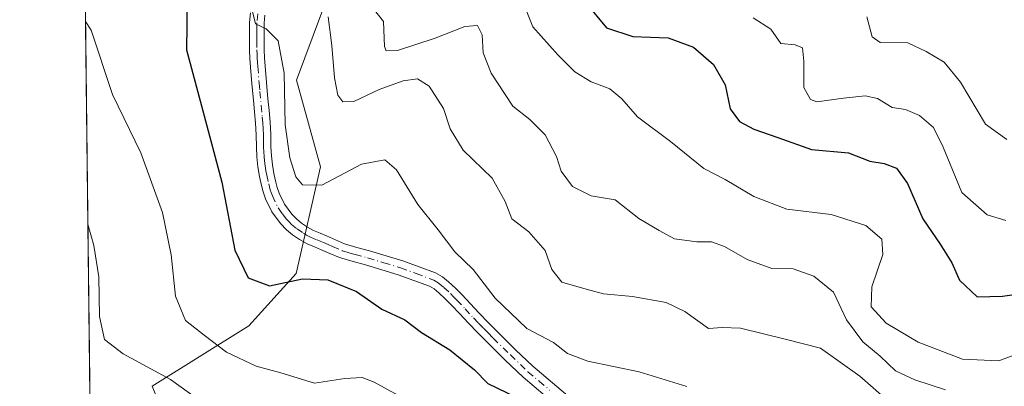
# Model space of a CAD drawing. Units: metres. Extents: x 579782 to 583226, y 4761284 to 4763638.
# Drawn here: x 579782 to 579976, y 4762416 to 4762488 of the extents above; entities that cross this region are included whole.
import ezdxf

# ---------------------------------------------------------------- set-up
doc = ezdxf.new("R2010")
doc.units = ezdxf.units.M
doc.header["$MEASUREMENT"] = 0
doc.linetypes.add('DGN Style 4', pattern=[2.6384748266838614, 1.318413404963828, -0.6592067024819142, 0.001648016756204785, -0.6592067024819142])
for name, color, linetype, lineweight in [('Arbolado forestal CxS', 92, 'Continuous', 0), ('Camino Cxs', 7, 'Continuous', 0), ('Camino eje', 30, 'DGN Style 4', 13), ('Comarca CxS', 21, 'Continuous', 0), ('Comunidad Autónoma CxS', 142, 'Continuous', 0), ('Curva de nivel maestra', 30, 'Continuous', 30), ('Curva de nivel normal', 30, 'Continuous', 0), ('Entidad de ámbito territorial CxS', 92, 'Continuous', 0), ('Espacio natural protegido CxS', 121, 'Continuous', 0), ('Municipio CxS', 4, 'Continuous', 0), ('Pastizal CxS', 92, 'Continuous', 0), ('Provincia CxS', 1, 'Continuous', 0)]:
    doc.layers.add(name, color=color, linetype=linetype, lineweight=lineweight)

# ---------------------------------------------------------------- blocks, each defined once
blk = doc.blocks.new('*U7')
at = {"layer": 'Arbolado forestal CxS', "color": 92, "linetype": 'Continuous', "lineweight": 0}
blk.add_polyline3d([(579818.9826999997, 4762390.5033, 719.5602000000072), (579808.4955000002, 4762416.245300001, 710.7212000000001), (579827.5198999997, 4762428.1503, 701.8499000000012), (579836.8711000001, 4762438.4661, 698.5819000000047), (579841.6010999996, 4762459.500700001, 693.6034999999974), (579836.8733000001, 4762476.568499999, 693.952900000004), (579845.0966999996, 4762498.656300001, 691.0933999999979), (579868.2720999997, 4762508.0975, 682.1465000000027), (579911.8731000006, 4762521.7873, 668.4921000000032), (579935.2843000004, 4762540.736099999, 657.9677999999985), (579960.9227, 4762555.227700001, 646.4272000000057), (579968.7260999996, 4762567.490300001, 643.210500000001), (579962.0378999999, 4762589.784499999, 647.4189000000042), (579962.0380999995, 4762605.3913, 648.5593999999984), (579977.6442999998, 4762608.7349, 644.6725000000006), (579995.4798999997, 4762595.357100001, 636.4725000000036), (580015.8154999996, 4762602.455900001, 629.8462000000001), (580048.5721000005, 4762627.927100001, 620.1539000000049)], dxfattribs=at)

msp = doc.modelspace()

# ---------------------------------------------------------------- linework, layer by layer
at = {"layer": 'Arbolado forestal CxS', "color": 92, "linetype": 'Continuous', "lineweight": 0}
msp.add_polyline3d([(580048.5721000005, 4762627.927100001, 620.1539000000049), (580015.8154999996, 4762602.455900001, 629.8462000000001), (579995.4798999997, 4762595.357100001, 636.4725000000036), (579977.6442999998, 4762608.7349, 644.6725000000006), (579962.0380999995, 4762605.3913, 648.5593999999984), (579962.0378999999, 4762589.784499999, 647.4189000000042), (579968.7260999996, 4762567.490300001, 643.210500000001), (579960.9227, 4762555.227700001, 646.4272000000057), (579935.2843000004, 4762540.736099999, 657.9677999999985), (579911.8731000006, 4762521.7873, 668.4921000000032), (579868.2720999997, 4762508.0975, 682.1465000000027), (579845.0966999996, 4762498.656300001, 691.0933999999979), (579836.8733000001, 4762476.568499999, 693.952900000004), (579841.6010999996, 4762459.500700001, 693.6034999999974), (579836.8711000001, 4762438.4661, 698.5819000000047), (579827.5198999997, 4762428.1503, 701.8499000000012), (579808.4955000002, 4762416.245300001, 710.7212000000001), (579818.9826999997, 4762390.5033, 719.5602000000072)], dxfattribs=at)
at = {"layer": 'Camino Cxs', "color": 7, "linetype": 'Continuous', "lineweight": 0}
for points in [[(579885.8901000004, 4762414.360099999, 705.0100999999996), (579881.5301000001, 4762418.040100001, 703.0513999999966), (579878.0401, 4762421.380100001, 701.8935999999959), (579874.6401000004, 4762424.7301, 705.2198999999965), (579872.6901000004, 4762426.710100001, 705.7388000000064), (579870.7301000003, 4762428.710100001, 707.8059000000068), (579869.0601000004, 4762430.5001, 709.4407000000066), (579867.4600999998, 4762432.2401, 710.2614000000032), (579866.2200999996, 4762433.4801, 709.459600000002), (579864.9700999996, 4762434.6501, 708.3842000000004), (579864.0201000003, 4762435.4301, 707.4701999999961), (579863.0900999998, 4762435.960100001, 706.6199999999953), (579856.9301000005, 4762438.2301, 703.7400000000052), (579850.5301000001, 4762440.190099999, 706.067599999995), (579848.0601000004, 4762440.8101, 706.2185000000028), (579845.4001000002, 4762441.600099999, 707.693299999999), (579843.4401000004, 4762442.440099999, 708.826199999996), (579841.6601, 4762443.2301, 708.2464000000036), (579840.4301000005, 4762443.7501, 706.7872000000062), (579839.0201000003, 4762444.340100001, 704.9814999999944), (579837.5201000003, 4762445.1601, 702.6631999999955), (579836.1401000004, 4762446.120100001, 701.1177000000025), (579834.9401000004, 4762447.090100001, 699.5598000000027), (579833.7801000001, 4762448.290100001, 699.1309000000037), (579832.0701000001, 4762450.640100001, 700.167300000001), (579830.8201000001, 4762453.210100001, 700.8904999999941), (579830.3701, 4762454.5701, 700.542300000001), (579830.0401, 4762455.800100001, 700.2146999999968), (579829.6201, 4762457.590100001, 699.7122999999992), (579829.2901, 4762459.4801, 699.1303999999947), (579829.1101000002, 4762461.440099999, 698.5902999999962), (579829.0000999998, 4762463.340100001, 698.3377000000038), (579828.9401000004, 4762465.770099999, 698.3991999999998), (579828.8400999998, 4762468.0801, 698.4250000000029), (579828.6300999997, 4762470.3101, 698.3727999999974), (579828.4200999998, 4762472.620100001, 698.3173999999999), (579828.1201, 4762475.860099999, 698.6659999999974), (579827.8400999998, 4762479.140100001, 699.2575999999972), (579827.7401000002, 4762480.840100001, 699.6790000000037), (579827.6801000005, 4762482.5101, 700.094299999997), (579827.6501000002, 4762484.340100001, 700.126900000003), (579827.6401000004, 4762486.190099999, 700.1634999999952), (579827.6601, 4762487.950099999, 699.9321999999956), (579827.8400999998, 4762489.840100001, 698.8843000000053)], [(579885.8901000004, 4762414.360099999, 705.0100999999996), (579881.5301000001, 4762418.040100001, 703.0513999999966), (579878.0401, 4762421.380100001, 701.8935999999959), (579874.6401000004, 4762424.7301, 705.2198999999965), (579872.6901000004, 4762426.710100001, 705.7388000000064), (579870.7301000003, 4762428.710100001, 707.8059000000068), (579869.0601000004, 4762430.5001, 709.4407000000066), (579867.4600999998, 4762432.2401, 710.2614000000032), (579866.2200999996, 4762433.4801, 709.459600000002), (579864.9700999996, 4762434.6501, 708.3842000000004), (579864.0201000003, 4762435.4301, 707.4701999999961), (579863.0900999998, 4762435.960100001, 706.6199999999953), (579856.9301000005, 4762438.2301, 703.7400000000052), (579850.5301000001, 4762440.190099999, 706.067599999995), (579848.0601000004, 4762440.8101, 706.2185000000028), (579845.4001000002, 4762441.600099999, 707.693299999999), (579843.4401000004, 4762442.440099999, 708.826199999996), (579841.6601, 4762443.2301, 708.2464000000036), (579840.4301000005, 4762443.7501, 706.7872000000062), (579839.0201000003, 4762444.340100001, 704.9814999999944), (579837.5201000003, 4762445.1601, 702.6631999999955), (579836.1401000004, 4762446.120100001, 701.1177000000025), (579834.9401000004, 4762447.090100001, 699.5598000000027), (579833.7801000001, 4762448.290100001, 699.1309000000037), (579832.0701000001, 4762450.640100001, 700.167300000001), (579830.8201000001, 4762453.210100001, 700.8904999999941), (579830.3701, 4762454.5701, 700.542300000001), (579830.0401, 4762455.800100001, 700.2146999999968), (579829.6201, 4762457.590100001, 699.7122999999992), (579829.2901, 4762459.4801, 699.1303999999947), (579829.1101000002, 4762461.440099999, 698.5902999999962), (579829.0000999998, 4762463.340100001, 698.3377000000038), (579828.9401000004, 4762465.770099999, 698.3991999999998), (579828.8400999998, 4762468.0801, 698.4250000000029), (579828.6300999997, 4762470.3101, 698.3727999999974), (579828.4200999998, 4762472.620100001, 698.3173999999999), (579828.1201, 4762475.860099999, 698.6659999999974), (579827.8400999998, 4762479.140100001, 699.2575999999972), (579827.7401000002, 4762480.840100001, 699.6790000000037), (579827.6801000005, 4762482.5101, 700.094299999997), (579827.6501000002, 4762484.340100001, 700.126900000003), (579827.6401000004, 4762486.190099999, 700.1634999999952), (579827.6601, 4762487.950099999, 699.9321999999956), (579827.8400999998, 4762489.840100001, 698.8843000000053)], [(579830.6901000004, 4762489.4001, 699.5760000000009), (579830.5401, 4762487.790100001, 700.0926999999938), (579830.5100999996, 4762486.1801, 700.2648000000045), (579830.5301000001, 4762484.380100001, 700.3684999999969), (579830.5601000004, 4762482.5801, 700.4753999999957), (579830.6101000002, 4762480.960100001, 700.0764999999956), (579830.7100999998, 4762479.350099999, 699.659599999999), (579830.9901000002, 4762476.110099999, 699.0834000000032), (579831.2801000001, 4762472.880100001, 698.870299999995), (579831.5000999998, 4762470.5801, 698.8006000000023), (579831.7100999998, 4762468.280099999, 698.7252000000008), (579831.8201000001, 4762465.870100001, 698.4673999999941), (579831.8701, 4762463.460100001, 698.1214000000036), (579831.9801000003, 4762461.6601, 698.3309000000008), (579832.1501000002, 4762459.860099999, 699.108699999997), (579832.4401000004, 4762458.170100001, 699.8856999999989), (579832.8300999999, 4762456.5001, 700.4943000000059), (579833.1300999997, 4762455.390100001, 700.7869999999967), (579833.4901000002, 4762454.290100001, 701.082899999994), (579834.5401, 4762452.130100001, 701.4477999999945), (579835.9901000002, 4762450.1501, 700.7560999999987), (579836.8800999997, 4762449.220100001, 700.5059000000037), (579837.8701, 4762448.420100001, 700.6668000000063), (579839.0401, 4762447.610099999, 701.6098999999958), (579840.2701000003, 4762446.9301, 703.5451999999932), (579841.5401, 4762446.4001, 705.4100999999937), (579842.8000999996, 4762445.880100001, 706.755799999999), (579844.5900999998, 4762445.0801, 706.6901000000071), (579846.3901000004, 4762444.3101, 706.2247999999963), (579848.8201000001, 4762443.5801, 706.4600999999967), (579851.3000999996, 4762442.960100001, 707.7783999999957), (579857.8501000004, 4762440.960100001, 707.1643999999943), (579864.3101000004, 4762438.5801, 707.1174000000028), (579865.6601, 4762437.8101, 707.4557999999961), (579866.8701, 4762436.8201, 708.3752999999998), (579868.2301000003, 4762435.550100001, 709.0895000000019), (579869.5401, 4762434.2301, 709.0654000000069), (579871.1700999998, 4762432.460100001, 708.5295999999945), (579872.8201000001, 4762430.690099999, 707.1674000000058), (579874.7401000002, 4762428.720100001, 706.7786000000052), (579876.6700999998, 4762426.770099999, 706.1157999999997), (579880.0401, 4762423.450099999, 704.522299999997), (579883.4600999998, 4762420.1801, 705.2323000000034), (579892.0301000001, 4762412.9301, 703.2305999999954)], [(579830.6901000004, 4762489.4001, 699.5760000000009), (579830.5401, 4762487.790100001, 700.0926999999938), (579830.5100999996, 4762486.1801, 700.2648000000045), (579830.5301000001, 4762484.380100001, 700.3684999999969), (579830.5601000004, 4762482.5801, 700.4753999999957), (579830.6101000002, 4762480.960100001, 700.0764999999956), (579830.7100999998, 4762479.350099999, 699.659599999999), (579830.9901000002, 4762476.110099999, 699.0834000000032), (579831.2801000001, 4762472.880100001, 698.870299999995), (579831.5000999998, 4762470.5801, 698.8006000000023), (579831.7100999998, 4762468.280099999, 698.7252000000008), (579831.8201000001, 4762465.870100001, 698.4673999999941), (579831.8701, 4762463.460100001, 698.1214000000036), (579831.9801000003, 4762461.6601, 698.3309000000008), (579832.1501000002, 4762459.860099999, 699.108699999997), (579832.4401000004, 4762458.170100001, 699.8856999999989), (579832.8300999999, 4762456.5001, 700.4943000000059), (579833.1300999997, 4762455.390100001, 700.7869999999967), (579833.4901000002, 4762454.290100001, 701.082899999994), (579834.5401, 4762452.130100001, 701.4477999999945), (579835.9901000002, 4762450.1501, 700.7560999999987), (579836.8800999997, 4762449.220100001, 700.5059000000037), (579837.8701, 4762448.420100001, 700.6668000000063), (579839.0401, 4762447.610099999, 701.6098999999958), (579840.2701000003, 4762446.9301, 703.5451999999932), (579841.5401, 4762446.4001, 705.4100999999937), (579842.8000999996, 4762445.880100001, 706.755799999999), (579844.5900999998, 4762445.0801, 706.6901000000071), (579846.3901000004, 4762444.3101, 706.2247999999963), (579848.8201000001, 4762443.5801, 706.4600999999967), (579851.3000999996, 4762442.960100001, 707.7783999999957), (579857.8501000004, 4762440.960100001, 707.1643999999943), (579864.3101000004, 4762438.5801, 707.1174000000028), (579865.6601, 4762437.8101, 707.4557999999961), (579866.8701, 4762436.8201, 708.3752999999998), (579868.2301000003, 4762435.550100001, 709.0895000000019), (579869.5401, 4762434.2301, 709.0654000000069), (579871.1700999998, 4762432.460100001, 708.5295999999945), (579872.8201000001, 4762430.690099999, 707.1674000000058), (579874.7401000002, 4762428.720100001, 706.7786000000052), (579876.6700999998, 4762426.770099999, 706.1157999999997), (579880.0401, 4762423.450099999, 704.522299999997), (579883.4600999998, 4762420.1801, 705.2323000000034), (579892.0301000001, 4762412.9301, 703.2305999999954)]]:
    msp.add_polyline3d(points, dxfattribs=at)
at = {"layer": 'Camino eje', "color": 30, "linetype": 'DGN Style 4', "lineweight": 13}
msp.add_polyline3d([(579829.2651000004, 4762489.620100001, 699.255999999994), (579829.1001000004, 4762487.870100001, 700.021900000007), (579829.0900999998, 4762486.9901, 700.1995000000024), (579829.0751, 4762486.1851, 700.2140000000073), (579829.0800999999, 4762485.2601, 700.2311000000045), (579829.0900999998, 4762484.360099999, 700.2485000000015), (579829.1201, 4762482.545100001, 700.2862000000023), (579829.1501000002, 4762481.710100001, 700.0853000000062), (579829.1750999996, 4762480.9001, 699.8773999999976), (579829.2251000004, 4762480.050100001, 699.6619999999966), (579829.2751000002, 4762479.245100001, 699.4579999999987), (579829.5551000005, 4762475.985099999, 698.8773999999976), (579829.7050999999, 4762474.3651, 698.733600000007), (579829.9550999999, 4762471.595100001, 698.5806000000011), (579830.1700999998, 4762469.3301, 698.5801999999967), (579830.2751000002, 4762468.1801, 698.5722999999998), (579830.3300999999, 4762466.975099999, 698.5224000000017), (579830.3800999997, 4762465.8201, 698.4303000000073), (579830.4051000001, 4762464.6151, 698.3300000000017), (579830.4351000004, 4762463.4001, 698.2259999999952), (579830.4901000002, 4762462.450099999, 698.1603999999934), (579830.5450999998, 4762461.550100001, 698.469299999997), (579830.6300999997, 4762460.6501, 698.7832000000053), (579830.7200999996, 4762459.670100001, 699.1345000000001), (579830.8850999996, 4762458.725099999, 699.4897000000057), (579831.0301000001, 4762457.880100001, 699.8215999999958), (579831.4351000004, 4762456.1501, 700.3138999999937), (579831.7500999998, 4762454.9801, 700.5938000000025), (579831.9301000005, 4762454.4301, 700.7231000000029), (579832.1551000001, 4762453.7501, 700.8772000000026), (579833.3051000005, 4762451.3851, 700.7200000000012), (579834.1601, 4762450.210100001, 700.2954999999929), (579834.8850999996, 4762449.220100001, 699.952099999995), (579835.4650999998, 4762448.620100001, 699.7896999999939), (579835.9101, 4762448.155099999, 699.6665000000066), (579837.0050999997, 4762447.270099999, 699.9196999999986), (579838.2801000001, 4762446.3851, 701.9707999999956), (579838.8951000003, 4762446.045100001, 702.9961000000039), (579839.6451000003, 4762445.6351, 704.1913999999962), (579840.9851000002, 4762445.075099999, 706.0334000000004), (579841.6001000004, 4762444.815099999, 706.8366999999998), (579842.2301000003, 4762444.5551, 707.625), (579843.1250999998, 4762444.155099999, 707.8712999999989), (579844.0151000004, 4762443.7601, 707.6603999999934), (579845.8951000003, 4762442.9551, 706.8929999999964), (579847.2251000004, 4762442.5601, 706.0783999999985), (579848.4401000004, 4762442.1951, 706.3435000000028), (579850.9151, 4762441.575099999, 706.9826999999932), (579854.1151000002, 4762440.595100001, 706.4548000000068), (579857.3901000004, 4762439.595100001, 705.4045000000042), (579860.4700999996, 4762438.460100001, 705.1784999999945), (579863.9325000001, 4762437.137499999, 706.3319999999949), (579864.8400999998, 4762436.620100001, 707.216499999995), (579865.9200999998, 4762435.735099999, 708.292300000001), (579867.2251000004, 4762434.515100001, 709.4303999999976), (579867.8450999996, 4762433.895099999, 709.6486000000006), (579868.5000999998, 4762433.235099999, 709.5962000000001), (579870.1151000002, 4762431.4801, 708.8540999999968), (579871.7751000002, 4762429.700099999, 707.199299999993), (579872.7550999997, 4762428.700099999, 706.2084999999935), (579873.7150999998, 4762427.715100001, 706.0123000000021), (579874.6801000005, 4762426.7401, 705.9122999999963), (579875.6551000001, 4762425.7501, 705.4082000000053), (579879.0401, 4762422.415100001, 702.8628999999929), (579882.4951, 4762419.110099999, 704.0342999999993), (579884.6750999996, 4762417.270099999, 705.013699999996), (579886.8201000001, 4762415.4551, 705.8083999999944)], dxfattribs=at)
at = {"layer": 'Comarca CxS', "color": 21, "linetype": 'Continuous', "lineweight": 0, "flags": 128}
msp.add_lwpolyline([(582968.8316067073, 4761321.985577599), (579809.4200006105, 4761284.439982346), (579803.6236911673, 4761780.365273023), (579786.5723000001, 4763239.260600002), (579782.3800006092, 4763597.949982323), (581094.5788348289, 4763613.533529541), (581668.1893344697, 4763620.345672695), (582469.9415964929, 4763629.86720549), (583177.4900006362, 4763638.269982323), (583201.3546999994, 4761678.3758), (583205.6600006361, 4761324.799982347)], close=True, dxfattribs=at)
at = {"layer": 'Comunidad Autónoma CxS', "color": 142, "linetype": 'Continuous', "lineweight": 0, "flags": 128}
msp.add_lwpolyline([(582968.8316067073, 4761321.985577599), (579809.4200006105, 4761284.439982346), (579803.6236911673, 4761780.365273023), (579786.5723000001, 4763239.260600002), (579782.3800006092, 4763597.949982323), (581094.5788348289, 4763613.533529541), (581668.1893344697, 4763620.345672695), (582469.9415964929, 4763629.86720549), (583177.4900006362, 4763638.269982323), (583201.3546999994, 4761678.3758), (583205.6600006361, 4761324.799982347)], close=True, dxfattribs=at)
at = {"layer": 'Curva de nivel maestra', "color": 30, "linetype": 'Continuous', "lineweight": 30, "flags": 128}
for points, elevation in [([(579815.4000000004, 4762492.550100001), (579815.2699999996, 4762482.5701), (579818.4600000001, 4762470.5601), (579822.2000000002, 4762456.5001), (579824.79, 4762443.050100001), (579827.3799999999, 4762437.640100001), (579831.5899999999, 4762436.0101), (579838.0999999996, 4762437.4001), (579843.0999999996, 4762437.2401), (579848.7000000002, 4762434.9101), (579853.7000000002, 4762431.450099999), (579858.2199999997, 4762429.340100001), (579861.54, 4762426.840100001), (579867.1399999997, 4762423.4001), (579871.9600000001, 4762419.450099999), (579874.5899999999, 4762416.770099999), (579880.1900000004, 4762414.0801)], 700), ([(579893.8200000003, 4762491.860099999), (579897.9500000002, 4762486.870100001), (579903.1900000004, 4762485.1801), (579910.1200000001, 4762484.950099999), (579915.1200000001, 4762483.110099999), (579919.0599999996, 4762479.6501), (579921.3700000001, 4762475.630100001), (579922.3600000005, 4762470.950099999), (579924.1500000004, 4762468.4101), (579926.9900000002, 4762466.920100001), (579931.6900000004, 4762465.280099999), (579938.3399999999, 4762462.940099999), (579945.6399999997, 4762462.2401), (579949.8200000003, 4762460.630100001), (579952.6799999997, 4762460.120100001), (579955.0999999996, 4762459.2401), (579957.2800000003, 4762456.200099999), (579960.2999999998, 4762449.2301), (579963.6799999997, 4762444.270099999), (579965.9800000004, 4762440.5801), (579967.5300000003, 4762437.130100001), (579970.9600000001, 4762433.890100001), (579975.9600000001, 4762434.030099999), (579980.6200000001, 4762434.6601)], 675)]:
    msp.add_lwpolyline(points, dxfattribs=dict(at, elevation=elevation))
at = {"layer": 'Curva de nivel normal', "color": 30, "linetype": 'Continuous', "lineweight": 0, "flags": 128}
for points, elevation in [([(579880.7999999998, 4762493.92), (579883.4400000004, 4762487.07), (579888.4100000003, 4762481.59), (579891.7599999999, 4762478.220000001), (579894.9400000004, 4762476.27), (579898.6200000001, 4762474.890000001), (579900.9900000002, 4762472.869999999), (579904.0599999996, 4762469.32), (579910.5499999998, 4762464.480000001), (579917.1299999999, 4762459.16), (579921.3200000003, 4762457.01), (579927, 4762453.67), (579933.4600000001, 4762451.180000001), (579942.2400000002, 4762450.119999999), (579949.0700000003, 4762447.92), (579952.2199999997, 4762445.210000001), (579952.4199999999, 4762442.199999999), (579950.2599999999, 4762435.859999999), (579950.1299999999, 4762431.890000001), (579953.0599999996, 4762428.65), (579959.3600000005, 4762424.949999999), (579968.0800000001, 4762421.609999999), (579975.2599999999, 4762421.27), (579983.4699999997, 4762424.33)], 680), ([(579913.79, 4762416.220000001), (579904.4000000004, 4762419.09), (579894.3099999996, 4762421.16), (579890.2800000003, 4762422.680000001), (579887.5300000003, 4762424.859999999), (579882.2599999999, 4762427.619999999), (579876.0099999999, 4762433.600000001), (579871.6799999997, 4762439.279999999), (579868.1200000001, 4762442.710000001), (579864.8200000003, 4762447.08), (579860.8099999996, 4762452.07), (579856.6299999999, 4762458.890000001), (579854.2800000003, 4762460.9), (579849.7300000004, 4762460.01), (579841.9000000004, 4762455.9), (579838.0800000001, 4762455.930000001), (579836.75, 4762457.539999999), (579835.5700000003, 4762461.279999999), (579834.6600000003, 4762467.789999999), (579834.4900000002, 4762477.949999999), (579833.2800000003, 4762484.34), (579830.9299999997, 4762486.720000001), (579828.8399999999, 4762487.66), (579827.79, 4762491.980000001)], 695), ([(579964.7300000004, 4762415.560000001), (579958.7199999997, 4762417.49), (579954.9000000004, 4762419.279999999), (579951.8899999997, 4762422.15), (579948.4699999997, 4762425.01), (579945.2699999996, 4762429.33), (579942.6799999997, 4762434.76), (579938.79, 4762437.970000001), (579934.7300000004, 4762439.359999999), (579930.5499999998, 4762439.480000001), (579925.6799999997, 4762441.210000001), (579921.2199999997, 4762443.810000001), (579918.6600000003, 4762444.74), (579915.7800000003, 4762444.689999999), (579911.3600000005, 4762445.289999999), (579908.3200000003, 4762446.91), (579904.3600000005, 4762449.289999999), (579899.6500000004, 4762452.970000001), (579894.9500000002, 4762453.789999999), (579891.2999999998, 4762455.619999999), (579889.0199999996, 4762458.65), (579888.1100000005, 4762461.51), (579885.8600000005, 4762465.82), (579882.9000000004, 4762468.83), (579879.5, 4762471.449999999), (579875.2599999999, 4762477.980000001), (579873.7000000002, 4762481.99), (579873.5, 4762485.539999999), (579872.5599999996, 4762487.359999999), (579870.0599999996, 4762487.17), (579864.2100000001, 4762484.83), (579856.8200000003, 4762482.390000001), (579854.5800000001, 4762482.350000001), (579854.2699999996, 4762483.189999999), (579854.0499999998, 4762488.17), (579851.8099999996, 4762490.99)], 685), ([(579953.7100000001, 4762413.100000001), (579947.8600000005, 4762418.199999999), (579940.1399999997, 4762423.76), (579933.4100000003, 4762425.439999999), (579924.3700000001, 4762427.66), (579920.7300000004, 4762427.82), (579918.0599999996, 4762427.600000001), (579913.4000000004, 4762430.980000001), (579909.7300000004, 4762432.76), (579903.0599999996, 4762433.930000001), (579897.4000000004, 4762434.480000001), (579893.9900000002, 4762435.359999999), (579889.1799999997, 4762436.76), (579887.1799999997, 4762439.25), (579885.8700000001, 4762443), (579882.6799999997, 4762446.680000001), (579879.2999999998, 4762449.220000001), (579878, 4762452.640000001), (579875.4400000004, 4762457.26), (579869.7199999997, 4762462.77), (579867.1600000003, 4762466.960000001), (579865.8799999999, 4762470.960000001), (579863.0199999996, 4762475.390000001), (579860.7100000001, 4762476.84), (579857.9400000004, 4762476.439999999), (579853.1799999997, 4762474.730000001), (579848.2199999997, 4762472.380000001), (579846.04, 4762472.300000001), (579845.0499999998, 4762473.640000001), (579844.3799999999, 4762477.039999999), (579843.8899999997, 4762483.42), (579843.1500000004, 4762489.060000001)], 690), ([(579926.8600000005, 4762488.859999999), (579930.3200000003, 4762486.619999999), (579932.3300000001, 4762483.779999999), (579935.1200000001, 4762483.539999999), (579936.5700000003, 4762482.949999999), (579936.8600000005, 4762480.300000001), (579936.8399999999, 4762475.130000001), (579938.1399999997, 4762472.77), (579939.3700000001, 4762472.289999999), (579944.6699999999, 4762473.02), (579948.9100000003, 4762473.5), (579951.3399999999, 4762472.930000001), (579954.2400000002, 4762471.16), (579956.8899999997, 4762470.82), (579959.6399999997, 4762469.59), (579962.3899999997, 4762467.220000001), (579964.2999999998, 4762463.34), (579967.9699999997, 4762454.42), (579972.9500000002, 4762450.02), (579976.6500000004, 4762448.939999999)], 670.0000000000001), ([(579976.7999999998, 4762464.91), (579972.5999999996, 4762467.91), (579967.7000000002, 4762476.180000001), (579964.4900000002, 4762480.140000001), (579960.9600000001, 4762482.24), (579957.3200000003, 4762483.92), (579951.8799999999, 4762484.029999999), (579950.2999999998, 4762485.130000001), (579949.25, 4762489.09)], 665), ([(579863.7999999998, 4762410.67), (579852.2000000002, 4762417.060000001), (579849.8200000003, 4762417.949999999), (579846.4000000004, 4762417.77), (579840.4699999997, 4762416.859999999), (579833.8200000003, 4762418.9), (579828.9699999997, 4762420.230000001), (579823.0999999996, 4762422.939999999), (579818.7000000002, 4762426.279999999), (579815.0499999998, 4762429.230000001), (579813.0599999996, 4762433.980000001), (579812.2199999997, 4762442.140000001), (579810.5199999996, 4762450.480000001), (579806.2100000001, 4762462.25), (579800.6299999999, 4762473.76), (579796.4699999997, 4762486.449999999), (579795.3515999997, 4762488.1143)], 705), ([(579795.8180999998, 4762448.203299999), (579796.9699999997, 4762443.970000001), (579797.9800000004, 4762437.789999999), (579798.0899999999, 4762429.970000001), (579799.0999999996, 4762425.439999999), (579802.7300000004, 4762422.66), (579812.0999999996, 4762417.560000001), (579819.1399999997, 4762412.52)], 710.0000000000001)]:
    msp.add_lwpolyline(points, dxfattribs=dict(at, elevation=elevation))
at = {"layer": 'Entidad de ámbito territorial CxS', "color": 92, "linetype": 'Continuous', "lineweight": 0, "flags": 128}
msp.add_lwpolyline([(579803.6236911673, 4761780.365273023), (579786.5723000001, 4763239.260600002), (579782.3800006092, 4763597.949982323), (581094.5788348289, 4763613.533529541)], dxfattribs=at)
at = {"layer": 'Espacio natural protegido CxS', "color": 121, "linetype": 'Continuous', "lineweight": 0, "flags": 128}
msp.add_lwpolyline([(579803.6236911673, 4761780.365273023), (579786.5723000001, 4763239.260600002)], dxfattribs=at)
at = {"layer": 'Municipio CxS', "color": 4, "linetype": 'Continuous', "lineweight": 0, "flags": 128}
msp.add_lwpolyline([(582968.8316067073, 4761321.985577599), (579809.4200006105, 4761284.439982346), (579803.6236911673, 4761780.365273023), (579786.5723000001, 4763239.260600002), (579782.3800006092, 4763597.949982323), (581094.5788348289, 4763613.533529541), (581668.1893344697, 4763620.345672695)], dxfattribs=at)
at = {"layer": 'Pastizal CxS', "color": 92, "linetype": 'Continuous', "lineweight": 0, "extrusion": (-0.001986400018381602, 0.1699490383293259, 0.9854508504161454), "elevation": 808924.4586508851, "flags": 128}
msp.add_lwpolyline([(-635416.9098798258, -4685976.89192863), (-635416.9098798258, -4686116.611331129)], dxfattribs=at)
at = {"layer": 'Pastizal CxS', "color": 92, "linetype": 'Continuous', "lineweight": 0}
for points in [[(579797.8918000003, 4762270.777799999, 755.4878999999929), (579792.3201000001, 4762747.490900001, 650.6435000000056)], [(580048.5721000005, 4762627.927100001, 620.1539000000049), (580015.8154999996, 4762602.455900001, 629.8462000000001), (579995.4798999997, 4762595.357100001, 636.4725000000036), (579977.6442999998, 4762608.7349, 644.6725000000006), (579962.0380999995, 4762605.3913, 648.5593999999984), (579962.0378999999, 4762589.784499999, 647.4189000000042), (579968.7260999996, 4762567.490300001, 643.210500000001), (579960.9227, 4762555.227700001, 646.4272000000057), (579935.2843000004, 4762540.736099999, 657.9677999999985), (579911.8731000006, 4762521.7873, 668.4921000000032), (579868.2720999997, 4762508.0975, 682.1465000000027), (579845.0966999996, 4762498.656300001, 691.0933999999979), (579836.8733000001, 4762476.568499999, 693.952900000004), (579841.6010999996, 4762459.500700001, 693.6034999999974), (579836.8711000001, 4762438.4661, 698.5819000000047), (579827.5198999997, 4762428.1503, 701.8499000000012), (579808.4955000002, 4762416.245300001, 710.7212000000001), (579818.9826999997, 4762390.5033, 719.5602000000072)], [(580048.5721000005, 4762627.927100001, 620.1539000000049), (580015.8154999996, 4762602.455900001, 629.8462000000001), (579995.4798999997, 4762595.357100001, 636.4725000000036), (579977.6442999998, 4762608.7349, 644.6725000000006), (579962.0380999995, 4762605.3913, 648.5593999999984), (579962.0378999999, 4762589.784499999, 647.4189000000042), (579968.7260999996, 4762567.490300001, 643.210500000001), (579960.9227, 4762555.227700001, 646.4272000000057), (579935.2843000004, 4762540.736099999, 657.9677999999985), (579911.8731000006, 4762521.7873, 668.4921000000032), (579868.2720999997, 4762508.0975, 682.1465000000027), (579845.0966999996, 4762498.656300001, 691.0933999999979), (579836.8733000001, 4762476.568499999, 693.952900000004), (579841.6010999996, 4762459.500700001, 693.6034999999974), (579836.8711000001, 4762438.4661, 698.5819000000047), (579827.5198999997, 4762428.1503, 701.8499000000012), (579808.4955000002, 4762416.245300001, 710.7212000000001), (579818.9826999997, 4762390.5033, 719.5602000000072)]]:
    msp.add_polyline3d(points, dxfattribs=at)
at = {"layer": 'Provincia CxS', "color": 1, "linetype": 'Continuous', "lineweight": 0, "flags": 128}
msp.add_lwpolyline([(582968.8316067073, 4761321.985577599), (579809.4200006105, 4761284.439982346), (579803.6236911673, 4761780.365273023), (579786.5723000001, 4763239.260600002), (579782.3800006092, 4763597.949982323), (581094.5788348289, 4763613.533529541), (581668.1893344697, 4763620.345672695), (582469.9415964929, 4763629.86720549), (583177.4900006362, 4763638.269982323), (583201.3546999994, 4761678.3758), (583205.6600006361, 4761324.799982347)], close=True, dxfattribs=at)

# ---------------------------------------------------------------- block references
at = {"layer": 'Arbolado forestal CxS', "color": 92, "linetype": 'Continuous', "lineweight": 0}
msp.add_blockref('*U7', (0, 0), dxfattribs=at)

doc.saveas('drawing.dxf')
